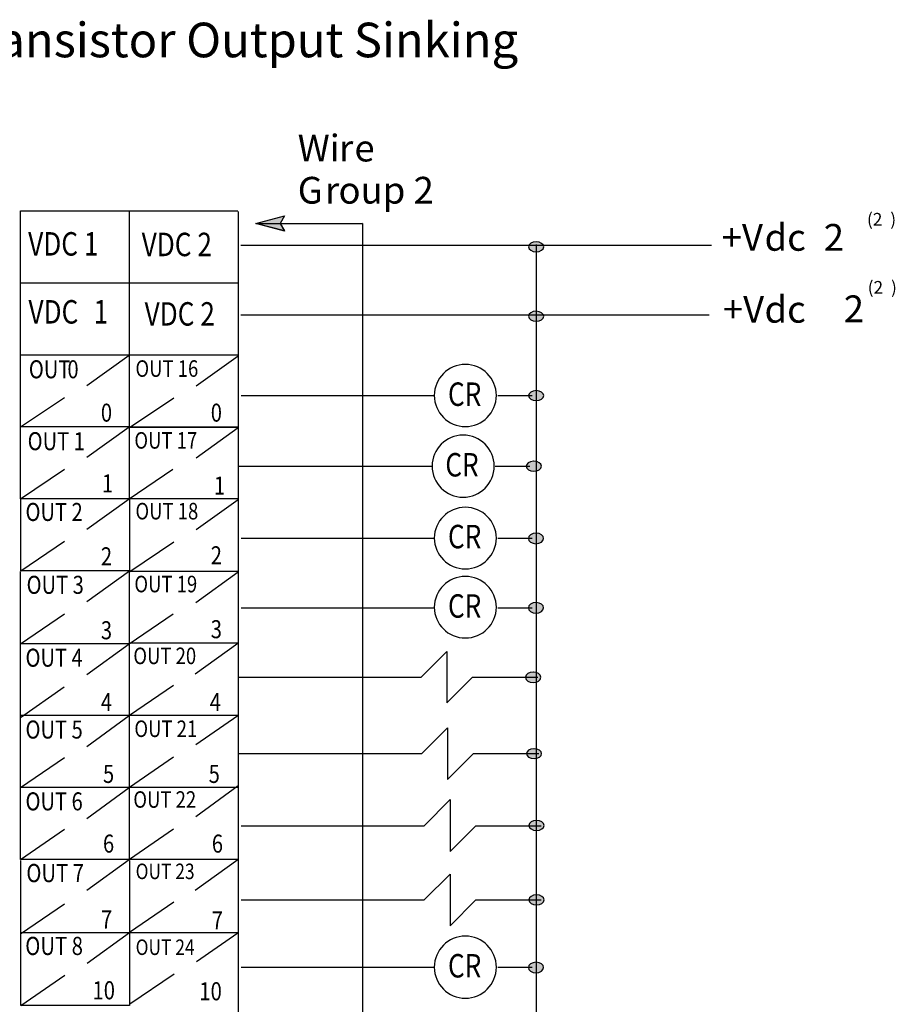
# Model space of a CAD drawing. Extents: x 42 to 183, y 88 to 226.
# Drawn here: x 103 to 162, y 158 to 226 of the extents above; entities that cross this region are included whole.
import ezdxf

# ---------------------------------------------------------------- set-up
doc = ezdxf.new("R2010")
doc.units = 0
doc.layers.add('LAYER_1', color=160, linetype='Continuous')
doc.styles.add('STD', font='txt')

# ---------------------------------------------------------------- blocks, each defined once
blk = doc.blocks.new('AI9-BLK172')
at = {"layer": 'LAYER_1', "color": 7, "lineweight": 0, "insert": (-1.325, 1.083), "char_height": 1.60051, "attachment_point": 1, "style": 'STD'}
blk.add_mtext('\\fUnivers CondensedLight|b0|i0;\\H1.6005;\\W0.82;\\C7;OUT', dxfattribs=at)
blk = doc.blocks.new('AI9-BLK171')
at = {"layer": 'LAYER_1', "color": 7, "lineweight": 0, "insert": (-0.522, 1.083), "char_height": 1.60051, "attachment_point": 1, "style": 'STD'}
blk.add_mtext('\\fUnivers CondensedLight|b0|i0;\\H1.6005;\\W0.82;\\C7; 0', dxfattribs=at)
blk = doc.blocks.new('AI9-BLK170')
at = {"layer": 'LAYER_1', "color": 7, "lineweight": 0, "insert": (-0.521, 1.083), "char_height": 1.60051, "attachment_point": 1, "style": 'STD'}
blk.add_mtext('\\fUnivers CondensedLight|b0|i0;\\H1.6005;\\W0.82;\\C7; 0', dxfattribs=at)
blk = doc.blocks.new('AI9-BLK169')
at = {"layer": 'LAYER_1', "color": 7, "lineweight": 0, "insert": (-1.843, 1.083), "char_height": 1.60051, "attachment_point": 1, "style": 'STD'}
blk.add_mtext('\\fUnivers CondensedLight|b0|i0;\\H1.6005;\\W0.82;\\C7;OUT 1', dxfattribs=at)
blk = doc.blocks.new('AI9-BLK168')
at = {"layer": 'LAYER_1', "color": 7, "lineweight": 0, "insert": (-0.521, 1.083), "char_height": 1.60051, "attachment_point": 1, "style": 'STD'}
blk.add_mtext('\\fUnivers CondensedLight|b0|i0;\\H1.6005;\\W0.82;\\C7; 1', dxfattribs=at)
blk = doc.blocks.new('AI9-BLK167')
at = {"layer": 'LAYER_1', "color": 7, "lineweight": 0, "insert": (-1.843, 1.083), "char_height": 1.60051, "attachment_point": 1, "style": 'STD'}
blk.add_mtext('\\fUnivers CondensedLight|b0|i0;\\H1.6005;\\W0.82;\\C7;OUT 2', dxfattribs=at)
blk = doc.blocks.new('AI9-BLK166')
at = {"layer": 'LAYER_1', "color": 7, "lineweight": 0, "insert": (-0.521, 1.083), "char_height": 1.60051, "attachment_point": 1, "style": 'STD'}
blk.add_mtext('\\fUnivers CondensedLight|b0|i0;\\H1.6005;\\W0.82;\\C7; 2', dxfattribs=at)
blk = doc.blocks.new('AI9-BLK165')
at = {"layer": 'LAYER_1', "color": 7, "lineweight": 0, "insert": (-1.843, 1.083), "char_height": 1.60051, "attachment_point": 1, "style": 'STD'}
blk.add_mtext('\\fUnivers CondensedLight|b0|i0;\\H1.6005;\\W0.82;\\C7;OUT 3', dxfattribs=at)
blk = doc.blocks.new('AI9-BLK164')
at = {"layer": 'LAYER_1', "color": 7, "lineweight": 0, "insert": (-0.521, 1.083), "char_height": 1.60051, "attachment_point": 1, "style": 'STD'}
blk.add_mtext('\\fUnivers CondensedLight|b0|i0;\\H1.6005;\\W0.82;\\C7; 3', dxfattribs=at)
blk = doc.blocks.new('AI9-BLK163')
at = {"layer": 'LAYER_1', "color": 7, "lineweight": 0, "insert": (-1.843, 1.083), "char_height": 1.60051, "attachment_point": 1, "style": 'STD'}
blk.add_mtext('\\fUnivers CondensedLight|b0|i0;\\H1.6005;\\W0.82;\\C7;OUT 4', dxfattribs=at)
blk = doc.blocks.new('AI9-BLK162')
at = {"layer": 'LAYER_1', "color": 7, "lineweight": 0, "insert": (-0.521, 1.083), "char_height": 1.60051, "attachment_point": 1, "style": 'STD'}
blk.add_mtext('\\fUnivers CondensedLight|b0|i0;\\H1.6005;\\W0.82;\\C7; 4', dxfattribs=at)
blk = doc.blocks.new('AI9-BLK161')
at = {"layer": 'LAYER_1', "color": 7, "lineweight": 0, "insert": (-1.843, 1.083), "char_height": 1.60051, "attachment_point": 1, "style": 'STD'}
blk.add_mtext('\\fUnivers CondensedLight|b0|i0;\\H1.6005;\\W0.82;\\C7;OUT 5', dxfattribs=at)
blk = doc.blocks.new('AI9-BLK160')
at = {"layer": 'LAYER_1', "color": 7, "lineweight": 0, "insert": (-0.521, 1.083), "char_height": 1.60051, "attachment_point": 1, "style": 'STD'}
blk.add_mtext('\\fUnivers CondensedLight|b0|i0;\\H1.6005;\\W0.82;\\C7; 5', dxfattribs=at)
blk = doc.blocks.new('AI9-BLK159')
at = {"layer": 'LAYER_1', "color": 7, "lineweight": 0, "insert": (-1.843, 1.083), "char_height": 1.60051, "attachment_point": 1, "style": 'STD'}
blk.add_mtext('\\fUnivers CondensedLight|b0|i0;\\H1.6005;\\W0.82;\\C7;OUT 6', dxfattribs=at)
blk = doc.blocks.new('AI9-BLK158')
at = {"layer": 'LAYER_1', "color": 7, "lineweight": 0, "insert": (-0.521, 1.083), "char_height": 1.60051, "attachment_point": 1, "style": 'STD'}
blk.add_mtext('\\fUnivers CondensedLight|b0|i0;\\H1.6005;\\W0.82;\\C7; 6', dxfattribs=at)
blk = doc.blocks.new('AI9-BLK157')
at = {"layer": 'LAYER_1', "color": 7, "lineweight": 0, "insert": (-1.843, 1.083), "char_height": 1.60051, "attachment_point": 1, "style": 'STD'}
blk.add_mtext('\\fUnivers CondensedLight|b0|i0;\\H1.6005;\\W0.82;\\C7;OUT 7', dxfattribs=at)
blk = doc.blocks.new('AI9-BLK156')
at = {"layer": 'LAYER_1', "color": 7, "lineweight": 0, "insert": (-0.521, 1.083), "char_height": 1.60051, "attachment_point": 1, "style": 'STD'}
blk.add_mtext('\\fUnivers CondensedLight|b0|i0;\\H1.6005;\\W0.82;\\C7; 7', dxfattribs=at)
blk = doc.blocks.new('AI9-BLK155')
at = {"layer": 'LAYER_1', "color": 7, "lineweight": 0, "insert": (-1.843, 1.083), "char_height": 1.60051, "attachment_point": 1, "style": 'STD'}
blk.add_mtext('\\fUnivers CondensedLight|b0|i0;\\H1.6005;\\W0.82;\\C7;OUT 8', dxfattribs=at)
blk = doc.blocks.new('AI9-BLK154')
at = {"layer": 'LAYER_1', "color": 7, "lineweight": 0, "insert": (-0.891, 1.083), "char_height": 1.60051, "attachment_point": 1, "style": 'STD'}
blk.add_mtext('\\fUnivers CondensedLight|b0|i0;\\H1.6005;\\W0.82;\\C7; 10', dxfattribs=at)
blk = doc.blocks.new('AI9-BLK138')
at = {"layer": 'LAYER_1', "color": 7, "lineweight": 0, "insert": (-2.212, 1.083), "char_height": 1.60051, "attachment_point": 1, "style": 'STD'}
blk.add_mtext('\\fUnivers CondensedLight|b0|i0;\\H1.6005;\\W0.82;\\C7;OUT 16', dxfattribs=at)
blk = doc.blocks.new('AI9-BLK137')
at = {"layer": 'LAYER_1', "color": 7, "lineweight": 0, "insert": (-2.212, 1.083), "char_height": 1.60051, "attachment_point": 1, "style": 'STD'}
blk.add_mtext('\\fUnivers CondensedLight|b0|i0;\\H1.6005;\\W0.82;\\C7;OUT 17', dxfattribs=at)
blk = doc.blocks.new('AI9-BLK136')
at = {"layer": 'LAYER_1', "color": 7, "lineweight": 0, "insert": (-2.212, 1.083), "char_height": 1.60051, "attachment_point": 1, "style": 'STD'}
blk.add_mtext('\\fUnivers CondensedLight|b0|i0;\\H1.6005;\\W0.82;\\C7;OUT 18', dxfattribs=at)
blk = doc.blocks.new('AI9-BLK135')
at = {"layer": 'LAYER_1', "color": 7, "lineweight": 0, "insert": (-2.212, 1.083), "char_height": 1.60051, "attachment_point": 1, "style": 'STD'}
blk.add_mtext('\\fUnivers CondensedLight|b0|i0;\\H1.6005;\\W0.82;\\C7;OUT 19', dxfattribs=at)
blk = doc.blocks.new('AI9-BLK134')
at = {"layer": 'LAYER_1', "color": 7, "lineweight": 0, "insert": (-2.212, 1.083), "char_height": 1.60051, "attachment_point": 1, "style": 'STD'}
blk.add_mtext('\\fUnivers CondensedLight|b0|i0;\\H1.6005;\\W0.82;\\C7;OUT 20', dxfattribs=at)
blk = doc.blocks.new('AI9-BLK133')
at = {"layer": 'LAYER_1', "color": 7, "lineweight": 0, "insert": (-2.212, 1.083), "char_height": 1.60051, "attachment_point": 1, "style": 'STD'}
blk.add_mtext('\\fUnivers CondensedLight|b0|i0;\\H1.6005;\\W0.82;\\C7;OUT 21', dxfattribs=at)
blk = doc.blocks.new('AI9-BLK132')
at = {"layer": 'LAYER_1', "color": 7, "lineweight": 0, "insert": (-2.212, 1.083), "char_height": 1.60051, "attachment_point": 1, "style": 'STD'}
blk.add_mtext('\\fUnivers CondensedLight|b0|i0;\\H1.6005;\\W0.82;\\C7;OUT 22', dxfattribs=at)
blk = doc.blocks.new('AI9-BLK131')
at = {"layer": 'LAYER_1', "color": 7, "lineweight": 0, "insert": (-2.21, 1.08), "char_height": 1.6005, "attachment_point": 1, "style": 'STD'}
blk.add_mtext('\\fUnivers CondensedLight|b0|i0;\\H1.6005;\\W0.82;\\C7;OUT 23', dxfattribs=at)
blk = doc.blocks.new('AI9-BLK130')
at = {"layer": 'LAYER_1', "color": 7, "lineweight": 0, "insert": (-2.21, 1.08), "char_height": 1.6005, "attachment_point": 1, "style": 'STD'}
blk.add_mtext('\\fUnivers CondensedLight|b0|i0;\\H1.6005;\\W0.82;\\C7;OUT 24', dxfattribs=at)
blk = doc.blocks.new('AI9-BLK122')
at = {"layer": 'LAYER_1', "color": 7, "lineweight": 0, "insert": (-1.822, 1.083), "char_height": 1.60051, "attachment_point": 1, "style": 'STD'}
blk.add_mtext('\\fUnivers CondensedLight|b0|i0;\\H1.6005;\\W0.82;\\C7;VDC 1', dxfattribs=at)
blk = doc.blocks.new('AI9-BLK121')
at = {"layer": 'LAYER_1', "color": 7, "lineweight": 0, "insert": (-0.521, 1.083), "char_height": 1.60051, "attachment_point": 1, "style": 'STD'}
blk.add_mtext('\\fUnivers CondensedLight|b0|i0;\\H1.6005;\\W0.82;\\C7; 0', dxfattribs=at)
blk = doc.blocks.new('AI9-BLK120')
at = {"layer": 'LAYER_1', "color": 7, "lineweight": 0, "insert": (-0.521, 1.083), "char_height": 1.60051, "attachment_point": 1, "style": 'STD'}
blk.add_mtext('\\fUnivers CondensedLight|b0|i0;\\H1.6005;\\W0.82;\\C7; 1', dxfattribs=at)
blk = doc.blocks.new('AI9-BLK119')
at = {"layer": 'LAYER_1', "color": 7, "lineweight": 0, "insert": (-0.521, 1.083), "char_height": 1.60051, "attachment_point": 1, "style": 'STD'}
blk.add_mtext('\\fUnivers CondensedLight|b0|i0;\\H1.6005;\\W0.82;\\C7; 2', dxfattribs=at)
blk = doc.blocks.new('AI9-BLK118')
at = {"layer": 'LAYER_1', "color": 7, "lineweight": 0, "insert": (-0.521, 1.083), "char_height": 1.60051, "attachment_point": 1, "style": 'STD'}
blk.add_mtext('\\fUnivers CondensedLight|b0|i0;\\H1.6005;\\W0.82;\\C7; 3', dxfattribs=at)
blk = doc.blocks.new('AI9-BLK117')
at = {"layer": 'LAYER_1', "color": 7, "lineweight": 0, "insert": (-0.521, 1.083), "char_height": 1.60051, "attachment_point": 1, "style": 'STD'}
blk.add_mtext('\\fUnivers CondensedLight|b0|i0;\\H1.6005;\\W0.82;\\C7; 4', dxfattribs=at)
blk = doc.blocks.new('AI9-BLK116')
at = {"layer": 'LAYER_1', "color": 7, "lineweight": 0, "insert": (-0.521, 1.083), "char_height": 1.60051, "attachment_point": 1, "style": 'STD'}
blk.add_mtext('\\fUnivers CondensedLight|b0|i0;\\H1.6005;\\W0.82;\\C7; 5', dxfattribs=at)
blk = doc.blocks.new('AI9-BLK115')
at = {"layer": 'LAYER_1', "color": 7, "lineweight": 0, "insert": (-0.521, 1.083), "char_height": 1.60051, "attachment_point": 1, "style": 'STD'}
blk.add_mtext('\\fUnivers CondensedLight|b0|i0;\\H1.6005;\\W0.82;\\C7; 6', dxfattribs=at)
blk = doc.blocks.new('AI9-BLK114')
at = {"layer": 'LAYER_1', "color": 7, "lineweight": 0, "insert": (-0.521, 1.083), "char_height": 1.60051, "attachment_point": 1, "style": 'STD'}
blk.add_mtext('\\fUnivers CondensedLight|b0|i0;\\H1.6005;\\W0.82;\\C7; 7', dxfattribs=at)
blk = doc.blocks.new('AI9-BLK113')
at = {"layer": 'LAYER_1', "color": 7, "lineweight": 0, "insert": (-0.891, 1.083), "char_height": 1.60051, "attachment_point": 1, "style": 'STD'}
blk.add_mtext('\\fUnivers CondensedLight|b0|i0;\\H1.6005;\\W0.82;\\C7; 10', dxfattribs=at)
blk = doc.blocks.new('AI9-BLK104')
at = {"layer": 'LAYER_1', "color": 7, "lineweight": 0, "insert": (-1.305, 1.083), "char_height": 1.60051, "attachment_point": 1, "style": 'STD'}
blk.add_mtext('\\fUnivers CondensedLight|b0|i0;\\H1.6005;\\W0.82;\\C7;VDC', dxfattribs=at)
blk = doc.blocks.new('AI9-BLK103')
at = {"layer": 'LAYER_1', "color": 7, "lineweight": 0, "insert": (-0.523, 1.083), "char_height": 1.60051, "attachment_point": 1, "style": 'STD'}
blk.add_mtext('\\fUnivers CondensedLight|b0|i0;\\H1.6005;\\W0.82;\\C7; 1', dxfattribs=at)
blk = doc.blocks.new('AI9-BLK102')
at = {"layer": 'LAYER_1', "color": 7, "lineweight": 0, "insert": (-1.822, 1.083), "char_height": 1.60051, "attachment_point": 1, "style": 'STD'}
blk.add_mtext('\\fUnivers CondensedLight|b0|i0;\\H1.6005;\\W0.82;\\C7;VDC 2', dxfattribs=at)
blk = doc.blocks.new('AI9-BLK101')
at = {"layer": 'LAYER_1', "color": 7, "lineweight": 0, "insert": (-1.822, 1.083), "char_height": 1.60051, "attachment_point": 1, "style": 'STD'}
blk.add_mtext('\\fUnivers CondensedLight|b0|i0;\\H1.6005;\\W0.82;\\C7;VDC 2', dxfattribs=at)
blk = doc.blocks.new('AI9-BLK95')
at = {"layer": 'LAYER_1', "color": 7, "lineweight": 0, "insert": (-0.809, 1.083), "char_height": 1.60051, "attachment_point": 1, "style": 'STD'}
blk.add_mtext('\\fUnivers CondensedLight|b0|i0;\\H1.6005;\\W0.82;\\C7;CR', dxfattribs=at)
blk = doc.blocks.new('AI9-BLK94')
at = {"layer": 'LAYER_1', "color": 7, "lineweight": 0, "insert": (-0.809, 1.083), "char_height": 1.60051, "attachment_point": 1, "style": 'STD'}
blk.add_mtext('\\fUnivers CondensedLight|b0|i0;\\H1.6005;\\W0.82;\\C7;CR', dxfattribs=at)
blk = doc.blocks.new('AI9-BLK93')
at = {"layer": 'LAYER_1', "color": 7, "lineweight": 0, "insert": (-0.809, 1.083), "char_height": 1.60051, "attachment_point": 1, "style": 'STD'}
blk.add_mtext('\\fUnivers CondensedLight|b0|i0;\\H1.6005;\\W0.82;\\C7;CR', dxfattribs=at)
blk = doc.blocks.new('AI9-BLK92')
at = {"layer": 'LAYER_1', "color": 7, "lineweight": 0, "insert": (-0.809, 1.083), "char_height": 1.60051, "attachment_point": 1, "style": 'STD'}
blk.add_mtext('\\fUnivers CondensedLight|b0|i0;\\H1.6005;\\W0.82;\\C7;CR', dxfattribs=at)
blk = doc.blocks.new('AI9-BLK91')
at = {"layer": 'LAYER_1', "color": 7, "lineweight": 0, "insert": (-0.809, 1.083), "char_height": 1.60051, "attachment_point": 1, "style": 'STD'}
blk.add_mtext('\\fUnivers CondensedLight|b0|i0;\\H1.6005;\\W0.82;\\C7;CR', dxfattribs=at)
blk = doc.blocks.new('AI9-BLK72')
at = {"layer": 'LAYER_1', "color": 7, "lineweight": 0, "insert": (-1.321, 1.106), "char_height": 1.82689, "attachment_point": 1, "style": 'STD'}
blk.add_mtext('\\fUnivers CondensedLight|b0|i0;\\H1.8269;\\C7;Wi', dxfattribs=at)
blk = doc.blocks.new('AI9-BLK71')
at = {"layer": 'LAYER_1', "color": 7, "lineweight": 0, "insert": (-0.401, 1.106), "char_height": 1.82689, "attachment_point": 1, "style": 'STD'}
blk.add_mtext('\\fUnivers CondensedLight|b0|i0;\\H1.8269;\\C7;r', dxfattribs=at)
blk = doc.blocks.new('AI9-BLK70')
at = {"layer": 'LAYER_1', "color": 7, "lineweight": 0, "insert": (-0.615, 1.106), "char_height": 1.82689, "attachment_point": 1, "style": 'STD'}
blk.add_mtext('\\fUnivers CondensedLight|b0|i0;\\H1.8269;\\C7;e', dxfattribs=at)
blk = doc.blocks.new('AI9-BLK69')
at = {"layer": 'LAYER_1', "color": 7, "lineweight": 0, "insert": (-0.793, 1.106), "char_height": 1.82689, "attachment_point": 1, "style": 'STD'}
blk.add_mtext('\\fUnivers CondensedLight|b0|i0;\\H1.8269;\\C7;G', dxfattribs=at)
blk = doc.blocks.new('AI9-BLK68')
at = {"layer": 'LAYER_1', "color": 7, "lineweight": 0, "insert": (-0.402, 1.106), "char_height": 1.82689, "attachment_point": 1, "style": 'STD'}
blk.add_mtext('\\fUnivers CondensedLight|b0|i0;\\H1.8269;\\C7;r', dxfattribs=at)
blk = doc.blocks.new('AI9-BLK67')
at = {"layer": 'LAYER_1', "color": 7, "lineweight": 0, "insert": (-2.935, 1.106), "char_height": 1.82689, "attachment_point": 1, "style": 'STD'}
blk.add_mtext('\\fUnivers CondensedLight|b0|i0;\\H1.8269;\\C7;oup 2', dxfattribs=at)
blk = doc.blocks.new('AI9-BLK66')
at = {"layer": 'LAYER_1', "color": 7, "lineweight": 0, "insert": (-1.425, 1.106), "char_height": 1.82689, "attachment_point": 1, "style": 'STD'}
blk.add_mtext('\\fUnivers CondensedLight|b0|i0;\\H1.8269;\\C7;+V', dxfattribs=at)
blk = doc.blocks.new('AI9-BLK65')
at = {"layer": 'LAYER_1', "color": 7, "lineweight": 0, "insert": (-1.489, 1.106), "char_height": 1.82689, "attachment_point": 1, "style": 'STD'}
blk.add_mtext('\\fUnivers CondensedLight|b0|i0;\\H1.8269;\\C7; dc', dxfattribs=at)
blk = doc.blocks.new('AI9-BLK64')
at = {"layer": 'LAYER_1', "color": 7, "lineweight": 0, "insert": (-0.872, 1.106), "char_height": 1.82689, "attachment_point": 1, "style": 'STD'}
blk.add_mtext('\\fUnivers CondensedLight|b0|i0;\\H1.8269;\\C7; 2', dxfattribs=at)
blk = doc.blocks.new('AI9-BLK63')
at = {"layer": 'LAYER_1', "color": 7, "lineweight": 0, "insert": (-0.77, 0.88), "char_height": 1.4489, "attachment_point": 1, "style": 'STD'}
blk.add_mtext('\\fUnivers CondensedLight|b0|i0;\\H1.4489;\\C7;(2', dxfattribs=at)
blk = doc.blocks.new('AI9-BLK62')
at = {"layer": 'LAYER_1', "color": 7, "lineweight": 0, "insert": (-0.28, 0.88), "char_height": 1.4489, "attachment_point": 1, "style": 'STD'}
blk.add_mtext('\\fUnivers CondensedLight|b0|i0;\\H1.4489;\\C7;)', dxfattribs=at)
blk = doc.blocks.new('AI9-BLK61')
at = {"layer": 'LAYER_1', "color": 7, "lineweight": 0, "insert": (-1.385, 1.106), "char_height": 1.82689, "attachment_point": 1, "style": 'STD'}
blk.add_mtext('\\fUnivers CondensedLight|b0|i0;\\H1.8269;\\C7;+V', dxfattribs=at)
blk = doc.blocks.new('AI9-BLK60')
at = {"layer": 'LAYER_1', "color": 7, "lineweight": 0, "insert": (-1.49, 1.106), "char_height": 1.82689, "attachment_point": 1, "style": 'STD'}
blk.add_mtext('\\fUnivers CondensedLight|b0|i0;\\H1.8269;\\C7; dc', dxfattribs=at)
blk = doc.blocks.new('AI9-BLK59')
at = {"layer": 'LAYER_1', "color": 7, "lineweight": 0, "insert": (-0.26, 1.106), "char_height": 1.82689, "attachment_point": 1, "style": 'STD'}
blk.add_mtext('\\fUnivers CondensedLight|b0|i0;\\H1.8269;\\C7; ', dxfattribs=at)
blk = doc.blocks.new('AI9-BLK58')
at = {"layer": 'LAYER_1', "color": 7, "lineweight": 0, "insert": (-0.63, 1.106), "char_height": 1.82689, "attachment_point": 1, "style": 'STD'}
blk.add_mtext('\\fUnivers CondensedLight|b0|i0;\\H1.8269;\\C7;2', dxfattribs=at)
blk = doc.blocks.new('AI9-BLK57')
at = {"layer": 'LAYER_1', "color": 7, "lineweight": 0, "insert": (-0.77, 0.88), "char_height": 1.4489, "attachment_point": 1, "style": 'STD'}
blk.add_mtext('\\fUnivers CondensedLight|b0|i0;\\H1.4489;\\C7;(2', dxfattribs=at)
blk = doc.blocks.new('AI9-BLK56')
at = {"layer": 'LAYER_1', "color": 7, "lineweight": 0, "insert": (-0.28, 0.88), "char_height": 1.4489, "attachment_point": 1, "style": 'STD'}
blk.add_mtext('\\fUnivers CondensedLight|b0|i0;\\H1.4489;\\C7;)', dxfattribs=at)
blk = doc.blocks.new('AI9-BLK4')
at = {"layer": 'LAYER_1', "color": 7, "lineweight": 0, "insert": (-24.834, 1.43), "char_height": 2.36235, "attachment_point": 1, "style": 'STD'}
blk.add_mtext('\\fUnivers CondensedLight|b0|i0;\\H2.3624;\\C7;5 to 50V dc Transistor Output Sinking', dxfattribs=at)

msp = doc.modelspace()

# ---------------------------------------------------------------- hatches: boundary and pattern name
at = {"layer": 'LAYER_1'}
msp.add_hatch(color=7, dxfattribs=at).paths.add_polyline_path([(120.31, 211.717), (120.61, 211.197), (118.65, 211.717), (120.61, 212.237)], is_closed=False)
h = msp.add_hatch(color=7, dxfattribs=at)
edge = h.paths.add_edge_path()
edge.add_spline(control_points=[(137.805, 210.457), (138.086, 210.451), (138.31, 210.301), (138.31, 210.117), (138.31, 209.93), (138.077, 209.777), (137.79, 209.777), (137.503, 209.777), (137.27, 209.93), (137.27, 210.117), (137.27, 210.305), (137.503, 210.457), (137.79, 210.457), (137.795, 210.457), (137.8, 210.457), (137.805, 210.457)], knot_values=[0, 0, 0, 0, 1, 1, 1, 2, 2, 2, 3, 3, 3, 4, 4, 4, 5, 5, 5, 5], degree=3, periodic=0)
h = msp.add_hatch(color=7, dxfattribs=at)
edge = h.paths.add_edge_path()
edge.add_spline(control_points=[(137.805, 205.717), (138.086, 205.711), (138.31, 205.561), (138.31, 205.377), (138.31, 205.189), (138.077, 205.037), (137.79, 205.037), (137.503, 205.037), (137.27, 205.189), (137.27, 205.377), (137.27, 205.565), (137.503, 205.717), (137.79, 205.717), (137.795, 205.717), (137.8, 205.717), (137.805, 205.717)], knot_values=[0, 0, 0, 0, 1, 1, 1, 2, 2, 2, 3, 3, 3, 4, 4, 4, 5, 5, 5, 5], degree=3, periodic=0)
h = msp.add_hatch(color=7, dxfattribs=at)
edge = h.paths.add_edge_path()
edge.add_spline(control_points=[(137.805, 200.297), (138.086, 200.291), (138.31, 200.141), (138.31, 199.957), (138.31, 199.769), (138.077, 199.617), (137.79, 199.617), (137.503, 199.617), (137.27, 199.769), (137.27, 199.957), (137.27, 200.145), (137.503, 200.297), (137.79, 200.297), (137.795, 200.297), (137.8, 200.297), (137.805, 200.297)], knot_values=[0, 0, 0, 0, 1, 1, 1, 2, 2, 2, 3, 3, 3, 4, 4, 4, 5, 5, 5, 5], degree=3, periodic=0)
h = msp.add_hatch(color=7, dxfattribs=at)
edge = h.paths.add_edge_path()
edge.add_spline(control_points=[(137.615, 195.477), (137.62, 195.477), (137.625, 195.477), (137.629, 195.477), (137.917, 195.477), (138.15, 195.325), (138.15, 195.137), (138.15, 194.95), (137.917, 194.797), (137.629, 194.797), (137.343, 194.797), (137.11, 194.95), (137.11, 195.137), (137.11, 195.321), (137.334, 195.471), (137.615, 195.477)], knot_values=[0, 0, 0, 0, 1, 1, 1, 2, 2, 2, 3, 3, 3, 4, 4, 4, 5, 5, 5, 5], degree=3, periodic=0)
h = msp.add_hatch(color=7, dxfattribs=at)
edge = h.paths.add_edge_path()
edge.add_spline(control_points=[(137.796, 190.572), (138.078, 190.567), (138.302, 190.408), (138.302, 190.212), (138.302, 190.014), (138.069, 189.852), (137.782, 189.852), (137.494, 189.852), (137.262, 190.014), (137.262, 190.212), (137.262, 190.411), (137.494, 190.572), (137.782, 190.572), (137.787, 190.572), (137.791, 190.572), (137.796, 190.572)], knot_values=[0, 0, 0, 0, 1, 1, 1, 2, 2, 2, 3, 3, 3, 4, 4, 4, 5, 5, 5, 5], degree=3, periodic=0)
h = msp.add_hatch(color=7, dxfattribs=at)
edge = h.paths.add_edge_path()
edge.add_spline(control_points=[(137.796, 185.831), (138.078, 185.826), (138.302, 185.666), (138.302, 185.471), (138.302, 185.272), (138.069, 185.111), (137.782, 185.111), (137.494, 185.111), (137.262, 185.272), (137.262, 185.471), (137.262, 185.669), (137.494, 185.831), (137.782, 185.831), (137.787, 185.831), (137.791, 185.831), (137.796, 185.831)], knot_values=[0, 0, 0, 0, 1, 1, 1, 2, 2, 2, 3, 3, 3, 4, 4, 4, 5, 5, 5, 5], degree=3, periodic=0)
h = msp.add_hatch(color=7, dxfattribs=at)
edge = h.paths.add_edge_path()
edge.add_spline(control_points=[(137.605, 181.089), (137.887, 181.084), (138.111, 180.925), (138.111, 180.73), (138.111, 180.531), (137.878, 180.37), (137.591, 180.37), (137.304, 180.37), (137.071, 180.531), (137.071, 180.73), (137.071, 180.928), (137.304, 181.089), (137.591, 181.089), (137.596, 181.089), (137.601, 181.089), (137.605, 181.089)], knot_values=[0, 0, 0, 0, 1, 1, 1, 2, 2, 2, 3, 3, 3, 4, 4, 4, 5, 5, 5, 5], degree=3, periodic=0)
h = msp.add_hatch(color=7, dxfattribs=at)
edge = h.paths.add_edge_path()
edge.add_spline(control_points=[(137.635, 175.857), (137.64, 175.857), (137.645, 175.857), (137.649, 175.857), (137.936, 175.857), (138.17, 175.705), (138.17, 175.517), (138.17, 175.329), (137.936, 175.177), (137.649, 175.177), (137.363, 175.177), (137.13, 175.329), (137.13, 175.517), (137.13, 175.701), (137.354, 175.851), (137.635, 175.857)], knot_values=[0, 0, 0, 0, 1, 1, 1, 2, 2, 2, 3, 3, 3, 4, 4, 4, 5, 5, 5, 5], degree=3, periodic=0)
h = msp.add_hatch(color=7, dxfattribs=at)
edge = h.paths.add_edge_path()
edge.add_spline(control_points=[(137.825, 170.957), (138.106, 170.952), (138.33, 170.801), (138.33, 170.617), (138.33, 170.429), (138.097, 170.277), (137.81, 170.277), (137.523, 170.277), (137.289, 170.429), (137.289, 170.617), (137.289, 170.805), (137.523, 170.957), (137.81, 170.957), (137.814, 170.957), (137.819, 170.957), (137.825, 170.957)], knot_values=[0, 0, 0, 0, 1, 1, 1, 2, 2, 2, 3, 3, 3, 4, 4, 4, 5, 5, 5, 5], degree=3, periodic=0)
h = msp.add_hatch(color=7, dxfattribs=at)
edge = h.paths.add_edge_path()
edge.add_spline(control_points=[(137.825, 165.877), (138.106, 165.872), (138.33, 165.721), (138.33, 165.537), (138.33, 165.349), (138.097, 165.197), (137.81, 165.197), (137.523, 165.197), (137.289, 165.349), (137.289, 165.537), (137.289, 165.724), (137.523, 165.877), (137.81, 165.877), (137.814, 165.877), (137.819, 165.877), (137.825, 165.877)], knot_values=[0, 0, 0, 0, 1, 1, 1, 2, 2, 2, 3, 3, 3, 4, 4, 4, 5, 5, 5, 5], degree=3, periodic=0)
h = msp.add_hatch(color=7, dxfattribs=at)
edge = h.paths.add_edge_path()
edge.add_spline(control_points=[(137.796, 161.277), (138.078, 161.272), (138.302, 161.113), (138.302, 160.917), (138.302, 160.719), (138.069, 160.558), (137.782, 160.558), (137.494, 160.558), (137.262, 160.719), (137.262, 160.917), (137.262, 161.116), (137.494, 161.277), (137.782, 161.277), (137.787, 161.277), (137.791, 161.277), (137.796, 161.277)], knot_values=[0, 0, 0, 0, 1, 1, 1, 2, 2, 2, 3, 3, 3, 4, 4, 4, 5, 5, 5, 5], degree=3, periodic=0)

# ---------------------------------------------------------------- linework, layer by layer
at = {"layer": 'LAYER_1', "color": 7}
for p, q in [((109.99, 212.577), (117.41, 212.577)), ((117.45, 212.537), (117.45, 207.597)), ((118.65, 211.717), (125.93, 211.737)), ((118.65, 211.697), (125.93, 211.717)), ((125.93, 211.717), (125.93, 115.077)), ((149.77, 210.197), (117.63, 210.197)), ((137.79, 210.277), (137.79, 125.997)), ((117.41, 207.637), (109.99, 207.637)), ((117.45, 207.637), (117.45, 202.677)), ((149.609, 205.457), (117.63, 205.457)), ((107.11, 200.657), (109.99, 202.717)), ((117.41, 202.717), (109.99, 202.717)), ((114.57, 200.637), (117.45, 202.677)), ((102.569, 197.817), (105.59, 199.837)), ((110.03, 197.777), (113.05, 199.797)), ((117.65, 199.957), (130.836, 199.957)), ((135.17, 199.957), (137.53, 199.957)), ((107.11, 195.757), (109.99, 197.817)), ((109.99, 197.817), (117.41, 197.817)), ((114.57, 195.717), (117.45, 197.777)), ((117.45, 197.817), (117.45, 192.877)), ((102.569, 192.917), (105.59, 194.937)), ((109.99, 192.917), (112.989, 194.937)), ((117.489, 195.137), (130.688, 195.137)), ((134.99, 195.137), (137.37, 195.137)), ((107.11, 190.837), (109.99, 192.917)), ((117.41, 192.917), (109.99, 192.917)), ((114.57, 190.817), (117.45, 192.877)), ((117.45, 192.877), (117.45, 187.937)), ((117.65, 190.217), (130.836, 190.217)), ((135.17, 190.217), (137.53, 190.217)), ((102.59, 187.997), (105.59, 190.017)), ((110.05, 187.957), (113.05, 189.977)), ((107.11, 185.897), (110.009, 187.997)), ((117.47, 187.957), (110.05, 187.957)), ((114.55, 185.837), (117.45, 187.937)), ((117.45, 188.097), (117.45, 183.157)), ((102.569, 183.017), (105.59, 185.057)), ((109.99, 183.017), (113.01, 185.057)), ((117.65, 185.477), (130.836, 185.477)), ((135.17, 185.477), (137.53, 185.477)), ((107.11, 180.917), (109.99, 183.017)), ((117.41, 183.057), (109.99, 183.057)), ((114.51, 180.957), (117.41, 183.057)), ((117.45, 183.177), (117.45, 178.237)), ((129.93, 180.737), (131.689, 182.497)), ((131.689, 182.497), (131.689, 178.977)), ((110.03, 178.137), (113.03, 180.197)), ((117.43, 180.737), (129.93, 180.737)), ((131.689, 178.977), (133.45, 180.737)), ((133.45, 180.737), (137.91, 180.737)), ((102.569, 177.997), (105.569, 180.077)), ((107.11, 176.017), (109.99, 178.117)), ((117.41, 178.117), (109.99, 178.117)), ((114.55, 176.137), (117.41, 178.117)), ((117.45, 178.277), (117.45, 173.337)), ((129.99, 175.517), (131.749, 177.277)), ((131.749, 177.277), (131.749, 173.757)), ((117.489, 175.517), (129.99, 175.517)), ((131.749, 173.757), (133.51, 175.517)), ((133.51, 175.517), (137.97, 175.517)), ((102.569, 173.197), (105.59, 175.257)), ((110.03, 173.237), (113.03, 175.297)), ((107.11, 171.097), (109.99, 173.197)), ((117.41, 173.197), (109.99, 173.197)), ((114.55, 171.237), (117.45, 173.337)), ((117.45, 173.377), (117.45, 168.437)), ((130.15, 170.597), (131.91, 172.377)), ((131.91, 172.377), (131.91, 168.837)), ((102.569, 168.297), (105.59, 170.357)), ((110.03, 168.317), (113.03, 170.397)), ((117.65, 170.597), (130.15, 170.597)), ((131.91, 168.837), (133.67, 170.597)), ((133.67, 170.597), (138.13, 170.597)), ((107.11, 166.197), (109.99, 168.297)), ((117.41, 168.297), (109.99, 168.297)), ((114.51, 166.197), (117.41, 168.297)), ((117.45, 168.437), (117.45, 163.477)), ((130.15, 165.537), (131.91, 167.297)), ((131.91, 167.297), (131.91, 163.757)), ((110.03, 163.337), (113.05, 165.397)), ((117.65, 165.537), (130.15, 165.537)), ((131.91, 163.757), (133.67, 165.537)), ((133.67, 165.537), (138.13, 165.537)), ((102.569, 163.217), (105.59, 165.277)), ((117.45, 163.477), (117.45, 158.537)), ((107.13, 161.217), (110.009, 163.317)), ((117.41, 163.277), (110.009, 163.277)), ((114.59, 161.337), (117.41, 163.277)), ((117.65, 160.937), (130.836, 160.937)), ((135.17, 160.937), (137.53, 160.937)), ((102.59, 158.337), (105.61, 160.397)), ((110.05, 158.437), (113.07, 160.497)), ((117.45, 158.537), (117.45, 153.597))]:
    msp.add_line(p, q, dxfattribs=at)
for points in [[(102.57, 212.577), (109.99, 212.577), (109.99, 207.637), (102.57, 207.637)], [(120.31, 211.717), (120.61, 211.177), (118.65, 211.697), (120.61, 212.237)], [(120.31, 211.717), (120.61, 211.197), (118.65, 211.717), (120.61, 212.237)], [(102.57, 207.657), (109.99, 207.657), (109.99, 202.717), (102.57, 202.717)]]:
    msp.add_lwpolyline(points, close=True, dxfattribs=at)
for points in [[(120.31, 211.717), (120.31, 211.717), (120.61, 211.177), (118.65, 211.697), (120.61, 212.237)], [(109.99, 202.757), (109.99, 197.817), (102.569, 197.817), (102.569, 202.757)], [(117.45, 202.717), (117.45, 197.777), (110.03, 197.777)], [(109.99, 197.857), (109.99, 192.917), (102.569, 192.917), (102.569, 197.857)], [(110.009, 192.937), (110.009, 187.997), (102.59, 187.997), (102.59, 192.937)], [(109.99, 187.957), (109.99, 183.017), (102.569, 183.017), (102.569, 187.957)], [(109.99, 183.057), (109.99, 178.117), (102.569, 178.117), (102.569, 183.057)], [(109.99, 178.137), (109.99, 173.197), (102.569, 173.197), (102.569, 178.137)], [(109.99, 173.237), (109.99, 168.297), (102.569, 168.297), (102.569, 173.237)], [(110.009, 168.217), (110.009, 163.277), (102.59, 163.277), (102.59, 168.217)], [(110.009, 163.277), (110.009, 158.337), (102.59, 158.337), (102.59, 163.277)]]:
    msp.add_lwpolyline(points, dxfattribs=at)
for points, knots in [([(137.805, 210.457), (138.086, 210.451), (138.31, 210.301), (138.31, 210.117), (138.31, 209.93), (138.077, 209.777), (137.79, 209.777), (137.503, 209.777), (137.27, 209.93), (137.27, 210.117), (137.27, 210.305), (137.503, 210.457), (137.79, 210.457), (137.795, 210.457), (137.8, 210.457), (137.805, 210.457)], [0, 0, 0, 0, 1, 1, 1, 2, 2, 2, 3, 3, 3, 4, 4, 4, 5, 5, 5, 5]), ([(137.805, 205.717), (138.086, 205.711), (138.31, 205.561), (138.31, 205.377), (138.31, 205.189), (138.077, 205.037), (137.79, 205.037), (137.503, 205.037), (137.27, 205.189), (137.27, 205.377), (137.27, 205.565), (137.503, 205.717), (137.79, 205.717), (137.795, 205.717), (137.8, 205.717), (137.805, 205.717)], [0, 0, 0, 0, 1, 1, 1, 2, 2, 2, 3, 3, 3, 4, 4, 4, 5, 5, 5, 5]), ([(132.956, 202.09), (134.126, 202.09), (135.076, 201.141), (135.076, 199.97), (135.076, 198.8), (134.126, 197.85), (132.956, 197.85), (131.786, 197.85), (130.836, 198.8), (130.836, 199.97), (130.836, 201.141), (131.786, 202.09), (132.956, 202.09)], [0, 0, 0, 0, 1, 1, 1, 2, 2, 2, 3, 3, 3, 4, 4, 4, 4]), ([(132.956, 202.09), (134.126, 202.09), (135.076, 201.141), (135.076, 199.97), (135.076, 198.8), (134.126, 197.85), (132.956, 197.85), (131.786, 197.85), (130.836, 198.8), (130.836, 199.97), (130.836, 201.141), (131.786, 202.09), (132.956, 202.09)], [0, 0, 0, 0, 1, 1, 1, 2, 2, 2, 3, 3, 3, 4, 4, 4, 4]), ([(137.805, 200.297), (138.086, 200.291), (138.31, 200.141), (138.31, 199.957), (138.31, 199.769), (138.077, 199.617), (137.79, 199.617), (137.503, 199.617), (137.27, 199.769), (137.27, 199.957), (137.27, 200.145), (137.503, 200.297), (137.79, 200.297), (137.795, 200.297), (137.8, 200.297), (137.805, 200.297)], [0, 0, 0, 0, 1, 1, 1, 2, 2, 2, 3, 3, 3, 4, 4, 4, 5, 5, 5, 5]), ([(132.807, 197.264), (133.978, 197.264), (134.928, 196.314), (134.928, 195.144), (134.928, 193.974), (133.978, 193.025), (132.807, 193.025), (131.638, 193.025), (130.688, 193.974), (130.688, 195.144), (130.688, 196.314), (131.638, 197.264), (132.807, 197.264)], [0, 0, 0, 0, 1, 1, 1, 2, 2, 2, 3, 3, 3, 4, 4, 4, 4]), ([(132.807, 197.264), (133.978, 197.264), (134.928, 196.314), (134.928, 195.144), (134.928, 193.974), (133.978, 193.025), (132.807, 193.025), (131.638, 193.025), (130.688, 193.974), (130.688, 195.144), (130.688, 196.314), (131.638, 197.264), (132.807, 197.264)], [0, 0, 0, 0, 1, 1, 1, 2, 2, 2, 3, 3, 3, 4, 4, 4, 4]), ([(137.615, 195.477), (137.62, 195.477), (137.625, 195.477), (137.629, 195.477), (137.917, 195.477), (138.15, 195.325), (138.15, 195.137), (138.15, 194.95), (137.917, 194.797), (137.629, 194.797), (137.343, 194.797), (137.11, 194.95), (137.11, 195.137), (137.11, 195.321), (137.334, 195.471), (137.615, 195.477)], [0, 0, 0, 0, 1, 1, 1, 2, 2, 2, 3, 3, 3, 4, 4, 4, 5, 5, 5, 5]), ([(132.956, 192.333), (134.126, 192.333), (135.076, 191.393), (135.076, 190.233), (135.076, 189.074), (134.126, 188.133), (132.956, 188.133), (131.786, 188.133), (130.836, 189.074), (130.836, 190.233), (130.836, 191.393), (131.786, 192.333), (132.956, 192.333)], [0, 0, 0, 0, 1, 1, 1, 2, 2, 2, 3, 3, 3, 4, 4, 4, 4]), ([(132.956, 192.333), (134.126, 192.333), (135.076, 191.393), (135.076, 190.233), (135.076, 189.074), (134.126, 188.133), (132.956, 188.133), (131.786, 188.133), (130.836, 189.074), (130.836, 190.233), (130.836, 191.393), (131.786, 192.333), (132.956, 192.333)], [0, 0, 0, 0, 1, 1, 1, 2, 2, 2, 3, 3, 3, 4, 4, 4, 4]), ([(137.796, 190.572), (138.078, 190.567), (138.302, 190.408), (138.302, 190.212), (138.302, 190.014), (138.069, 189.852), (137.782, 189.852), (137.494, 189.852), (137.262, 190.014), (137.262, 190.212), (137.262, 190.411), (137.494, 190.572), (137.782, 190.572), (137.787, 190.572), (137.791, 190.572), (137.796, 190.572)], [0, 0, 0, 0, 1, 1, 1, 2, 2, 2, 3, 3, 3, 4, 4, 4, 5, 5, 5, 5]), ([(132.956, 187.614), (134.126, 187.614), (135.076, 186.672), (135.076, 185.514), (135.076, 184.354), (134.126, 183.413), (132.956, 183.413), (131.786, 183.413), (130.836, 184.354), (130.836, 185.514), (130.836, 186.672), (131.786, 187.614), (132.956, 187.614)], [0, 0, 0, 0, 1, 1, 1, 2, 2, 2, 3, 3, 3, 4, 4, 4, 4]), ([(132.956, 187.614), (134.126, 187.614), (135.076, 186.672), (135.076, 185.514), (135.076, 184.354), (134.126, 183.413), (132.956, 183.413), (131.786, 183.413), (130.836, 184.354), (130.836, 185.514), (130.836, 186.672), (131.786, 187.614), (132.956, 187.614)], [0, 0, 0, 0, 1, 1, 1, 2, 2, 2, 3, 3, 3, 4, 4, 4, 4]), ([(137.796, 185.831), (138.078, 185.826), (138.302, 185.666), (138.302, 185.471), (138.302, 185.272), (138.069, 185.111), (137.782, 185.111), (137.494, 185.111), (137.262, 185.272), (137.262, 185.471), (137.262, 185.669), (137.494, 185.831), (137.782, 185.831), (137.787, 185.831), (137.791, 185.831), (137.796, 185.831)], [0, 0, 0, 0, 1, 1, 1, 2, 2, 2, 3, 3, 3, 4, 4, 4, 5, 5, 5, 5]), ([(137.605, 181.089), (137.887, 181.084), (138.111, 180.925), (138.111, 180.73), (138.111, 180.531), (137.878, 180.37), (137.591, 180.37), (137.304, 180.37), (137.071, 180.531), (137.071, 180.73), (137.071, 180.928), (137.304, 181.089), (137.591, 181.089), (137.596, 181.089), (137.601, 181.089), (137.605, 181.089)], [0, 0, 0, 0, 1, 1, 1, 2, 2, 2, 3, 3, 3, 4, 4, 4, 5, 5, 5, 5]), ([(137.635, 175.857), (137.64, 175.857), (137.645, 175.857), (137.649, 175.857), (137.936, 175.857), (138.17, 175.705), (138.17, 175.517), (138.17, 175.329), (137.936, 175.177), (137.649, 175.177), (137.363, 175.177), (137.13, 175.329), (137.13, 175.517), (137.13, 175.701), (137.354, 175.851), (137.635, 175.857)], [0, 0, 0, 0, 1, 1, 1, 2, 2, 2, 3, 3, 3, 4, 4, 4, 5, 5, 5, 5]), ([(137.825, 170.957), (138.106, 170.952), (138.33, 170.801), (138.33, 170.617), (138.33, 170.429), (138.097, 170.277), (137.81, 170.277), (137.523, 170.277), (137.289, 170.429), (137.289, 170.617), (137.289, 170.805), (137.523, 170.957), (137.81, 170.957), (137.814, 170.957), (137.819, 170.957), (137.825, 170.957)], [0, 0, 0, 0, 1, 1, 1, 2, 2, 2, 3, 3, 3, 4, 4, 4, 5, 5, 5, 5]), ([(137.825, 165.877), (138.106, 165.872), (138.33, 165.721), (138.33, 165.537), (138.33, 165.349), (138.097, 165.197), (137.81, 165.197), (137.523, 165.197), (137.289, 165.349), (137.289, 165.537), (137.289, 165.724), (137.523, 165.877), (137.81, 165.877), (137.814, 165.877), (137.819, 165.877), (137.825, 165.877)], [0, 0, 0, 0, 1, 1, 1, 2, 2, 2, 3, 3, 3, 4, 4, 4, 5, 5, 5, 5]), ([(132.956, 163.059), (134.126, 163.059), (135.076, 162.109), (135.076, 160.939), (135.076, 159.769), (134.126, 158.819), (132.956, 158.819), (131.786, 158.819), (130.836, 159.769), (130.836, 160.939), (130.836, 162.109), (131.786, 163.059), (132.956, 163.059)], [0, 0, 0, 0, 1, 1, 1, 2, 2, 2, 3, 3, 3, 4, 4, 4, 4]), ([(132.956, 163.059), (134.126, 163.059), (135.076, 162.109), (135.076, 160.939), (135.076, 159.769), (134.126, 158.819), (132.956, 158.819), (131.786, 158.819), (130.836, 159.769), (130.836, 160.939), (130.836, 162.109), (131.786, 163.059), (132.956, 163.059)], [0, 0, 0, 0, 1, 1, 1, 2, 2, 2, 3, 3, 3, 4, 4, 4, 4]), ([(137.796, 161.277), (138.078, 161.272), (138.302, 161.113), (138.302, 160.917), (138.302, 160.719), (138.069, 160.558), (137.782, 160.558), (137.494, 160.558), (137.262, 160.719), (137.262, 160.917), (137.262, 161.116), (137.494, 161.277), (137.782, 161.277), (137.787, 161.277), (137.791, 161.277), (137.796, 161.277)], [0, 0, 0, 0, 1, 1, 1, 2, 2, 2, 3, 3, 3, 4, 4, 4, 5, 5, 5, 5])]:
    msp.add_open_spline(points, degree=3, knots=knots, dxfattribs=at)

# ---------------------------------------------------------------- block references
for name, p in [('AI9-BLK4', (105.801, 223.987)), ('AI9-BLK72', (122.829, 216.665)), ('AI9-BLK71', (124.736, 216.665)), ('AI9-BLK70', (125.998, 216.665)), ('AI9-BLK69', (122.301, 213.786)), ('AI9-BLK68', (123.777, 213.786)), ('AI9-BLK67', (127.229, 213.786)), ('AI9-BLK65', (154.324, 210.569)), ('AI9-BLK122', (104.921, 210.035)), ('AI9-BLK102', (112.675, 209.995)), ('AI9-BLK66', (151.889, 210.569)), ('AI9-BLK64', (157.75, 210.569)), ('AI9-BLK104', (104.424, 205.395)), ('AI9-BLK103', (107.688, 205.395)), ('AI9-BLK101', (112.875, 205.255)), ('AI9-BLK61', (151.931, 205.659)), ('AI9-BLK60', (154.322, 205.659)), ('AI9-BLK59', (155.717, 205.659)), ('AI9-BLK58', (159.432, 205.692)), ('AI9-BLK95', (132.579, 199.774)), ('AI9-BLK94', (132.398, 194.955)), ('AI9-BLK93', (132.579, 190.054)), ('AI9-BLK92', (132.579, 185.315)), ('AI9-BLK91', (132.579, 160.755))]:
    msp.add_blockref(name, p, dxfattribs=at)
for name, p, xscale, yscale, zscale in [('AI9-BLK63', (160.847, 211.903), 0.5971580998723108, 0.5971580998723108, 0.5971580998723108), ('AI9-BLK62', (162.148, 211.903), 0.5971580998723108, 0.5971580998723108, 0.5971580998723108), ('AI9-BLK57', (160.897, 207.256), 0.5971580998723108, 0.5971580998723108, 0.5971580998723108), ('AI9-BLK56', (162.199, 207.256), 0.5971580998723108, 0.5971580998723108, 0.5971580998723108), ('AI9-BLK172', (104.163, 201.54), 0.7667699769398149, 0.7667699769398149, 0.7667699769398149), ('AI9-BLK171', (105.873, 201.54), 0.7667699769398149, 0.7667699769398149, 0.7667699769398149), ('AI9-BLK138', (111.982, 201.608), 0.7040006227594602, 0.7040006227594602, 0.7040006227594602), ('AI9-BLK170', (108.157, 198.58), 0.7667699769398149, 0.7667699769398149, 0.7667699769398149), ('AI9-BLK121', (115.662, 198.58), 0.7667699769398149, 0.7667699769398149, 0.7667699769398149), ('AI9-BLK169', (104.477, 196.633), 0.7667699769398149, 0.7667699769398149, 0.7667699769398149), ('AI9-BLK137', (111.91, 196.705), 0.7040006227594602, 0.7040006227594602, 0.7040006227594602), ('AI9-BLK168', (108.229, 193.749), 0.7667699769398149, 0.7667699769398149, 0.7667699769398149), ('AI9-BLK120', (115.879, 193.605), 0.7667699769398149, 0.7667699769398149, 0.7667699769398149), ('AI9-BLK167', (104.332, 191.802), 0.7667699769398149, 0.7667699769398149, 0.7667699769398149), ('AI9-BLK136', (111.982, 191.874), 0.7040006227594602, 0.7040006227594602, 0.7040006227594602), ('AI9-BLK166', (108.157, 188.774), 0.7667699769398149, 0.7667699769398149, 0.7667699769398149), ('AI9-BLK119', (115.662, 188.846), 0.7667699769398149, 0.7667699769398149, 0.7667699769398149), ('AI9-BLK165', (104.405, 186.827), 0.7667699769398149, 0.7667699769398149, 0.7667699769398149), ('AI9-BLK135', (111.91, 186.899), 0.7040006227594602, 0.7040006227594602, 0.7040006227594602), ('AI9-BLK164', (108.157, 183.726), 0.7667699769398149, 0.7667699769398149, 0.7667699769398149), ('AI9-BLK118', (115.662, 183.798), 0.7667699769398149, 0.7667699769398149, 0.7667699769398149), ('AI9-BLK163', (104.332, 181.852), 0.7667699769398149, 0.7667699769398149, 0.7667699769398149), ('AI9-BLK134', (111.838, 181.996), 0.7040006227594602, 0.7040006227594602, 0.7040006227594602), ('AI9-BLK162', (108.157, 178.823), 0.7667699769398149, 0.7667699769398149, 0.7667699769398149), ('AI9-BLK117', (115.59, 178.823), 0.7667699769398149, 0.7667699769398149, 0.7667699769398149), ('AI9-BLK161', (104.332, 176.948), 0.7667699769398149, 0.7667699769398149, 0.7667699769398149), ('AI9-BLK133', (111.91, 177.021), 0.7040006227594602, 0.7040006227594602, 0.7040006227594602), ('AI9-BLK160', (108.301, 173.92), 0.7667699769398149, 0.7667699769398149, 0.7667699769398149), ('AI9-BLK116', (115.518, 173.92), 0.7667699769398149, 0.7667699769398149, 0.7667699769398149), ('AI9-BLK159', (104.332, 172.045), 0.7667699769398149, 0.7667699769398149, 0.7667699769398149), ('AI9-BLK132', (111.838, 172.19), 0.7040006227594602, 0.7040006227594602, 0.7040006227594602), ('AI9-BLK158', (108.301, 169.161), 0.7667699769398149, 0.7667699769398149, 0.7667699769398149), ('AI9-BLK115', (115.735, 169.161), 0.7667699769398149, 0.7667699769398149, 0.7667699769398149), ('AI9-BLK157', (104.406, 167.146), 0.7766882611551748, 0.7766882611551748, 0.7766882611551748), ('AI9-BLK131', (111.902, 167.298), 0.662223261241419, 0.662223261241419, 0.662223261241419), ('AI9-BLK156', (108.158, 163.973), 0.7766882611551748, 0.7766882611551748, 0.7766882611551748), ('AI9-BLK114', (115.731, 163.915), 0.7766882611551748, 0.7766882611551748, 0.7766882611551748), ('AI9-BLK155', (104.333, 162.171), 0.7766882611551748, 0.7766882611551748, 0.7766882611551748), ('AI9-BLK130', (111.902, 162.119), 0.662223261241419, 0.662223261241419, 0.662223261241419), ('AI9-BLK154', (107.87, 159.142), 0.7766882611551748, 0.7766882611551748, 0.7766882611551748), ('AI9-BLK113', (115.168, 159.076), 0.7766882611551748, 0.7766882611551748, 0.7766882611551748)]:
    msp.add_blockref(name, p, dxfattribs=dict(at, xscale=xscale, yscale=yscale, zscale=zscale))

doc.saveas('drawing.dxf')
